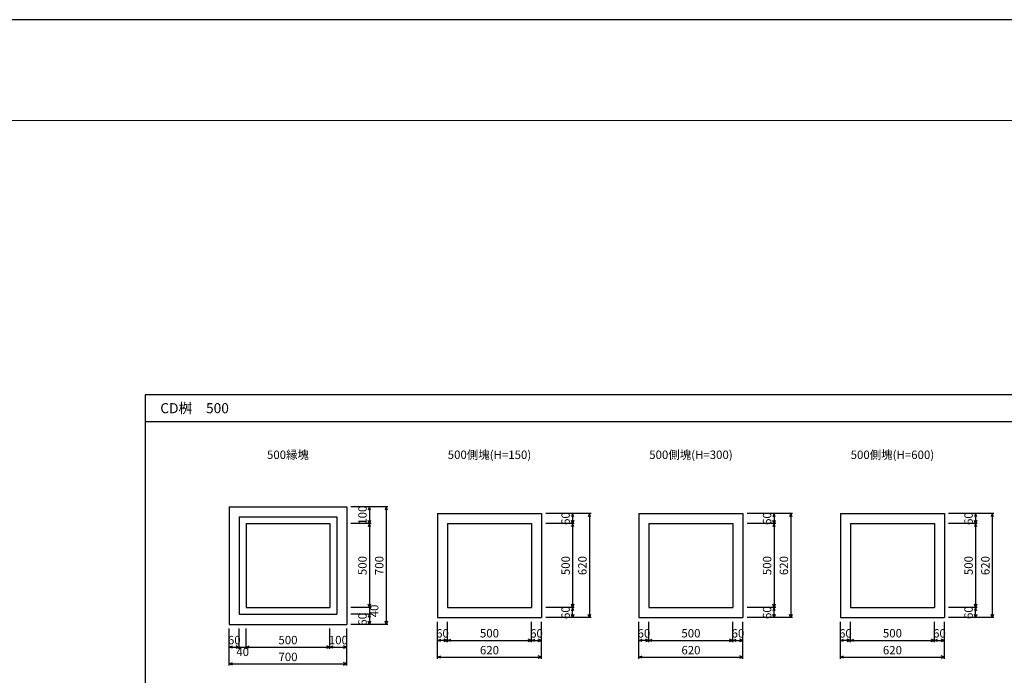
# Model space of a CAD drawing. Extents: x 0 to 25200, y 0 to 17820.
# Drawn here: x 14720 to 20585, y 13916 to 17820 of the extents above; entities that cross this region are included whole.
import ezdxf
from ezdxf.enums import TextEntityAlignment as Align

# ---------------------------------------------------------------- set-up
doc = ezdxf.new("R2010")
doc.units = 0
doc.header["$LTSCALE"] = 30
doc.header["$MEASUREMENT"] = 0
doc.layers.get('Defpoints').update_dxf_attribs({"color": 5, "linetype": 'CONTINUOUS'})
for name, color, linetype in [('DIM', 7, 'CONTINUOUS'), ('OUTLINE', 3, 'CONTINUOUS'), ('TXT', 7, 'CONTINUOUS')]:
    doc.layers.add(name, color=color, linetype=linetype)
doc.layers.add('WAKU', color=3, linetype='CONTINUOUS', lineweight=13)

msp = doc.modelspace()

# ---------------------------------------------------------------- linework, layer by layer
at = {"layer": 'Defpoints', "linetype": 'Continuous'}
msp.add_lwpolyline([(0, 0), (25200, 0), (25200, 17820), (0, 17820)], close=True, dxfattribs=at)
at = {"layer": 'DIM', "linetype": 'Continuous'}
for p, q in [((15468.5, 15426.6), (21968.5, 15426.6)), ((16913.5, 14919.2), (16693.5, 14919.2)), ((16803.5, 14919.2), (16796.4, 14899.7)), ((16803.5, 14919.2), (16803.5, 14819.2)), ((16810.6, 14899.7), (16803.5, 14919.2)), ((16903.5, 14919.2), (16896.4, 14899.7)), ((16903.5, 14919.2), (16903.5, 14219.2)), ((16910.6, 14899.7), (16903.5, 14919.2)), ((16803.5, 14819.2), (16796.4, 14838.6)), ((16810.6, 14838.6), (16803.5, 14819.2)), ((18123.5, 14879.2), (17853.5, 14879.2)), ((18013.5, 14879.2), (18006.4, 14859.7)), ((18013.5, 14819.2), (18006.4, 14838.6)), ((18013.5, 14879.2), (18013.5, 14819.2)), ((18020.6, 14859.7), (18013.5, 14879.2)), ((18020.6, 14838.6), (18013.5, 14819.2)), ((18113.5, 14879.2), (18106.4, 14859.7)), ((18113.5, 14879.2), (18113.5, 14259.2)), ((18120.6, 14859.7), (18113.5, 14879.2)), ((19323.5, 14879.2), (19053.5, 14879.2)), ((19213.5, 14879.2), (19206.4, 14859.7)), ((19213.5, 14819.2), (19206.4, 14838.6)), ((19213.5, 14879.2), (19213.5, 14819.2)), ((19220.6, 14859.7), (19213.5, 14879.2)), ((19220.6, 14838.6), (19213.5, 14819.2)), ((19313.5, 14879.2), (19306.4, 14859.7)), ((19313.5, 14879.2), (19313.5, 14259.2)), ((19320.6, 14859.7), (19313.5, 14879.2)), ((20523.5, 14879.2), (20253.5, 14879.2)), ((20413.5, 14879.2), (20406.4, 14859.7)), ((20413.5, 14819.2), (20406.4, 14838.6)), ((20413.5, 14879.2), (20413.5, 14819.2)), ((20420.6, 14859.7), (20413.5, 14879.2)), ((20420.6, 14838.6), (20413.5, 14819.2)), ((20513.5, 14879.2), (20506.4, 14859.7)), ((20513.5, 14879.2), (20513.5, 14259.2)), ((20520.6, 14859.7), (20513.5, 14879.2)), ((16813.5, 14819.2), (16693.5, 14819.2)), ((16803.5, 14819.2), (16796.4, 14799.7)), ((16803.5, 14819.2), (16803.5, 14319.2)), ((16810.6, 14799.7), (16803.5, 14819.2)), ((18023.5, 14819.2), (17853.5, 14819.2)), ((18013.5, 14819.2), (18006.4, 14799.7)), ((18013.5, 14819.2), (18013.5, 14319.2)), ((18020.6, 14799.7), (18013.5, 14819.2)), ((19223.5, 14819.2), (19053.5, 14819.2)), ((19213.5, 14819.2), (19206.4, 14799.7)), ((19213.5, 14819.2), (19213.5, 14319.2)), ((19220.6, 14799.7), (19213.5, 14819.2)), ((20423.5, 14819.2), (20253.5, 14819.2)), ((20413.5, 14819.2), (20406.4, 14799.7)), ((20413.5, 14819.2), (20413.5, 14319.2)), ((20420.6, 14799.7), (20413.5, 14819.2)), ((16813.5, 14319.2), (16693.5, 14319.2)), ((16803.5, 14319.2), (16796.4, 14338.6)), ((16810.6, 14338.6), (16803.5, 14319.2)), ((16803.5, 14319.2), (16803.5, 14279.2)), ((18023.5, 14319.2), (17853.5, 14319.2)), ((18013.5, 14319.2), (18006.4, 14338.6)), ((18013.5, 14319.2), (18006.4, 14299.7)), ((18020.6, 14338.6), (18013.5, 14319.2)), ((18013.5, 14259.2), (18013.5, 14319.2)), ((18020.6, 14299.7), (18013.5, 14319.2)), ((19223.5, 14319.2), (19053.5, 14319.2)), ((19213.5, 14319.2), (19206.4, 14338.6)), ((19213.5, 14319.2), (19206.4, 14299.7)), ((19220.6, 14338.6), (19213.5, 14319.2)), ((19213.5, 14259.2), (19213.5, 14319.2)), ((19220.6, 14299.7), (19213.5, 14319.2)), ((20423.5, 14319.2), (20253.5, 14319.2)), ((20413.5, 14319.2), (20406.4, 14338.6)), ((20413.5, 14319.2), (20406.4, 14299.7)), ((20420.6, 14338.6), (20413.5, 14319.2)), ((20413.5, 14259.2), (20413.5, 14319.2)), ((20420.6, 14299.7), (20413.5, 14319.2)), ((16813.5, 14279.2), (16693.5, 14279.2)), ((16803.5, 14279.2), (16796.4, 14259.7)), ((16803.5, 14279.2), (16803.5, 14219.2)), ((16810.6, 14259.7), (16803.5, 14279.2)), ((18123.5, 14259.2), (17853.5, 14259.2)), ((18013.5, 14259.2), (18006.4, 14278.6)), ((18020.6, 14278.6), (18013.5, 14259.2)), ((18113.5, 14259.2), (18106.4, 14278.6)), ((18120.6, 14278.6), (18113.5, 14259.2)), ((19323.5, 14259.2), (19053.5, 14259.2)), ((19213.5, 14259.2), (19206.4, 14278.6)), ((19220.6, 14278.6), (19213.5, 14259.2)), ((19313.5, 14259.2), (19306.4, 14278.6)), ((19320.6, 14278.6), (19313.5, 14259.2)), ((20523.5, 14259.2), (20253.5, 14259.2)), ((20413.5, 14259.2), (20406.4, 14278.6)), ((20420.6, 14278.6), (20413.5, 14259.2)), ((20513.5, 14259.2), (20506.4, 14278.6)), ((20520.6, 14278.6), (20513.5, 14259.2)), ((15968.5, 13974.2), (15968.5, 14194.2)), ((16028.5, 14074.2), (16028.5, 14194.2)), ((16068.5, 14074.2), (16068.5, 14194.2)), ((16568.5, 14074.2), (16568.5, 14194.2)), ((16668.5, 13974.2), (16668.5, 14194.2)), ((16913.5, 14219.2), (16693.5, 14219.2)), ((16803.5, 14219.2), (16796.4, 14238.6)), ((16810.6, 14238.6), (16803.5, 14219.2)), ((16903.5, 14219.2), (16896.4, 14238.6)), ((16910.6, 14238.6), (16903.5, 14219.2)), ((17208.5, 14014.2), (17208.5, 14234.2)), ((17268.5, 14114.2), (17268.5, 14234.2)), ((17768.5, 14114.2), (17768.5, 14234.2)), ((17828.5, 14014.2), (17828.5, 14234.2)), ((18408.5, 14014.2), (18408.5, 14234.2)), ((18468.5, 14114.2), (18468.5, 14234.2)), ((18968.5, 14114.2), (18968.5, 14234.2)), ((19028.5, 14014.2), (19028.5, 14234.2)), ((19608.5, 14014.2), (19608.5, 14234.2)), ((19668.5, 14114.2), (19668.5, 14234.2)), ((20168.5, 14114.2), (20168.5, 14234.2)), ((20228.5, 14014.2), (20228.5, 14234.2)), ((15968.5, 14084.2), (15987.9, 14091.3)), ((15968.5, 14084.2), (16028.5, 14084.2)), ((15987.9, 14077.1), (15968.5, 14084.2)), ((16028.5, 14084.2), (16009, 14091.3)), ((16009, 14077.1), (16028.5, 14084.2)), ((16028.5, 14084.2), (16068.5, 14084.2)), ((16068.5, 14084.2), (16087.9, 14091.3)), ((16068.5, 14084.2), (16568.5, 14084.2)), ((16087.9, 14077.1), (16068.5, 14084.2)), ((16568.5, 14084.2), (16549, 14091.3)), ((16549, 14077.1), (16568.5, 14084.2)), ((16568.5, 14084.2), (16587.9, 14091.3)), ((16568.5, 14084.2), (16668.5, 14084.2)), ((16587.9, 14077.1), (16568.5, 14084.2)), ((16668.5, 14084.2), (16649, 14091.3)), ((16649, 14077.1), (16668.5, 14084.2)), ((17208.5, 14124.2), (17227.9, 14131.3)), ((17268.5, 14124.2), (17208.5, 14124.2)), ((17227.9, 14117.1), (17208.5, 14124.2)), ((17268.5, 14124.2), (17249, 14131.3)), ((17249, 14117.1), (17268.5, 14124.2)), ((17268.5, 14124.2), (17287.9, 14131.3)), ((17268.5, 14124.2), (17768.5, 14124.2)), ((17287.9, 14117.1), (17268.5, 14124.2)), ((17768.5, 14124.2), (17749, 14131.3)), ((17749, 14117.1), (17768.5, 14124.2)), ((17768.5, 14124.2), (17787.9, 14131.3)), ((17768.5, 14124.2), (17828.5, 14124.2)), ((17787.9, 14117.1), (17768.5, 14124.2)), ((17828.5, 14124.2), (17809, 14131.3)), ((17809, 14117.1), (17828.5, 14124.2)), ((18408.5, 14124.2), (18427.9, 14131.3)), ((18468.5, 14124.2), (18408.5, 14124.2)), ((18427.9, 14117.1), (18408.5, 14124.2)), ((18468.5, 14124.2), (18449, 14131.3)), ((18449, 14117.1), (18468.5, 14124.2)), ((18468.5, 14124.2), (18487.9, 14131.3)), ((18468.5, 14124.2), (18968.5, 14124.2)), ((18487.9, 14117.1), (18468.5, 14124.2)), ((18968.5, 14124.2), (18949, 14131.3)), ((18949, 14117.1), (18968.5, 14124.2)), ((18968.5, 14124.2), (18987.9, 14131.3)), ((18968.5, 14124.2), (19028.5, 14124.2)), ((18987.9, 14117.1), (18968.5, 14124.2)), ((19028.5, 14124.2), (19009, 14131.3)), ((19009, 14117.1), (19028.5, 14124.2)), ((19608.5, 14124.2), (19627.9, 14131.3)), ((19668.5, 14124.2), (19608.5, 14124.2)), ((19627.9, 14117.1), (19608.5, 14124.2)), ((19668.5, 14124.2), (19649, 14131.3)), ((19649, 14117.1), (19668.5, 14124.2)), ((19668.5, 14124.2), (19687.9, 14131.3)), ((19668.5, 14124.2), (20168.5, 14124.2)), ((19687.9, 14117.1), (19668.5, 14124.2)), ((20168.5, 14124.2), (20149, 14131.3)), ((20149, 14117.1), (20168.5, 14124.2)), ((20168.5, 14124.2), (20187.9, 14131.3)), ((20168.5, 14124.2), (20228.5, 14124.2)), ((20187.9, 14117.1), (20168.5, 14124.2)), ((20228.5, 14124.2), (20209, 14131.3)), ((20209, 14117.1), (20228.5, 14124.2)), ((17208.5, 14024.2), (17227.9, 14031.3)), ((17208.5, 14024.2), (17828.5, 14024.2)), ((17227.9, 14017.1), (17208.5, 14024.2)), ((17828.5, 14024.2), (17809, 14031.3)), ((17809, 14017.1), (17828.5, 14024.2)), ((18408.5, 14024.2), (18427.9, 14031.3)), ((18408.5, 14024.2), (19028.5, 14024.2)), ((18427.9, 14017.1), (18408.5, 14024.2)), ((19028.5, 14024.2), (19009, 14031.3)), ((19009, 14017.1), (19028.5, 14024.2)), ((19608.5, 14024.2), (19627.9, 14031.3)), ((19608.5, 14024.2), (20228.5, 14024.2)), ((19627.9, 14017.1), (19608.5, 14024.2)), ((20228.5, 14024.2), (20209, 14031.3)), ((20209, 14017.1), (20228.5, 14024.2)), ((15968.5, 13984.2), (15987.9, 13991.3)), ((15968.5, 13984.2), (16668.5, 13984.2)), ((15987.9, 13977.1), (15968.5, 13984.2)), ((16668.5, 13984.2), (16649, 13991.3)), ((16649, 13977.1), (16668.5, 13984.2))]:
    msp.add_line(p, q, dxfattribs=at)
msp.add_lwpolyline([(15468.5, 11286.6), (21968.5, 11286.6), (21968.5, 15586.6), (15468.5, 15586.6)], close=True, dxfattribs=at)
at = {"layer": 'OUTLINE', "linetype": 'Continuous'}
for p, q in [((15968.5, 14919.2), (15968.5, 14219.2)), ((15968.5, 14919.2), (16668.5, 14919.2)), ((16668.5, 14919.2), (16668.5, 14219.2)), ((16028.5, 14859.2), (16028.5, 14279.2)), ((16028.5, 14859.2), (16608.5, 14859.2)), ((16608.5, 14859.2), (16608.5, 14279.2)), ((17208.5, 14879.2), (17208.5, 14259.2)), ((17208.5, 14879.2), (17828.5, 14879.2)), ((17828.5, 14879.2), (17828.5, 14259.2)), ((18408.5, 14879.2), (18408.5, 14259.2)), ((18408.5, 14879.2), (19028.5, 14879.2)), ((19028.5, 14879.2), (19028.5, 14259.2)), ((19608.5, 14879.2), (19608.5, 14259.2)), ((19608.5, 14879.2), (20228.5, 14879.2)), ((20228.5, 14879.2), (20228.5, 14259.2)), ((16068.5, 14819.2), (16068.5, 14319.2)), ((16068.5, 14819.2), (16568.5, 14819.2)), ((16568.5, 14819.2), (16568.5, 14319.2)), ((17268.5, 14819.2), (17268.5, 14319.2)), ((17268.5, 14819.2), (17768.5, 14819.2)), ((17768.5, 14819.2), (17768.5, 14319.2)), ((18468.5, 14819.2), (18468.5, 14319.2)), ((18468.5, 14819.2), (18968.5, 14819.2)), ((18968.5, 14819.2), (18968.5, 14319.2)), ((19668.5, 14819.2), (19668.5, 14319.2)), ((19668.5, 14819.2), (20168.5, 14819.2)), ((20168.5, 14819.2), (20168.5, 14319.2)), ((16068.5, 14319.2), (16568.5, 14319.2)), ((17268.5, 14319.2), (17768.5, 14319.2)), ((18468.5, 14319.2), (18968.5, 14319.2)), ((19668.5, 14319.2), (20168.5, 14319.2)), ((16028.5, 14279.2), (16608.5, 14279.2)), ((17208.5, 14259.2), (17828.5, 14259.2)), ((18408.5, 14259.2), (19028.5, 14259.2)), ((19608.5, 14259.2), (20228.5, 14259.2)), ((15968.5, 14219.2), (16668.5, 14219.2))]:
    msp.add_line(p, q, dxfattribs=at)
at = {"layer": 'WAKU', "linetype": 'Continuous'}
msp.add_lwpolyline([(600, 600), (24600, 600), (24600, 17220), (600, 17220)], close=True, dxfattribs=at)

# ---------------------------------------------------------------- texts
at = {"layer": 'DIM', "linetype": 'Continuous'}
for s, p in [('100', (16768.5, 14869.2)), ('60', (17978.5, 14849.2)), ('60', (19178.5, 14849.2)), ('60', (20378.5, 14849.2)), ('500', (16768.5, 14569.2)), ('700', (16868.5, 14569.2)), ('500', (17978.5, 14569.2)), ('620', (18078.5, 14569.2)), ('500', (19178.5, 14569.2)), ('620', (19278.5, 14569.2)), ('500', (20378.5, 14569.2)), ('620', (20478.5, 14569.2)), ('40', (16838.5, 14299.2)), ('60', (17978.5, 14289.2)), ('60', (19178.5, 14289.2)), ('60', (20378.5, 14289.2)), ('60', (16768.5, 14249.2))]:
    msp.add_text(s, height=50, rotation=90, dxfattribs=at).set_placement(p, align=Align.MIDDLE)
for s, p in [('500', (17518.5, 14159.9)), ('500', (18718.5, 14159.9)), ('500', (19918.5, 14159.9)), ('60', (15998.5, 14119.2)), ('500', (16318.5, 14119.2)), ('100', (16618.5, 14119.2)), ('60', (17238.5, 14159.2)), ('60', (17798.5, 14159.2)), ('60', (18438.5, 14159.2)), ('60', (18998.5, 14159.2)), ('60', (19638.5, 14159.2)), ('60', (20198.5, 14159.2)), ('40', (16048.5, 14049.2)), ('620', (17518.5, 14059.2)), ('620', (18718.5, 14059.2)), ('620', (19918.5, 14059.2)), ('700', (16318.5, 14019.2))]:
    msp.add_text(s, height=50, dxfattribs=at).set_placement(p, align=Align.MIDDLE)
at = {"layer": 'TXT'}
msp.add_text('CD桝\u3000500', height=60, dxfattribs=at).set_placement((15558, 15506.6), align=Align.MIDDLE_LEFT)
for s, p in [('500縁塊', (16318.5, 15222.8)), ('500側塊(H=150)', (17518.5, 15222.8)), ('500側塊(H=300)', (18718.5, 15222.8)), ('500側塊(H=600)', (19918.5, 15222.8))]:
    msp.add_text(s, height=50, dxfattribs=at).set_placement(p, align=Align.MIDDLE)

doc.saveas('drawing.dxf')
